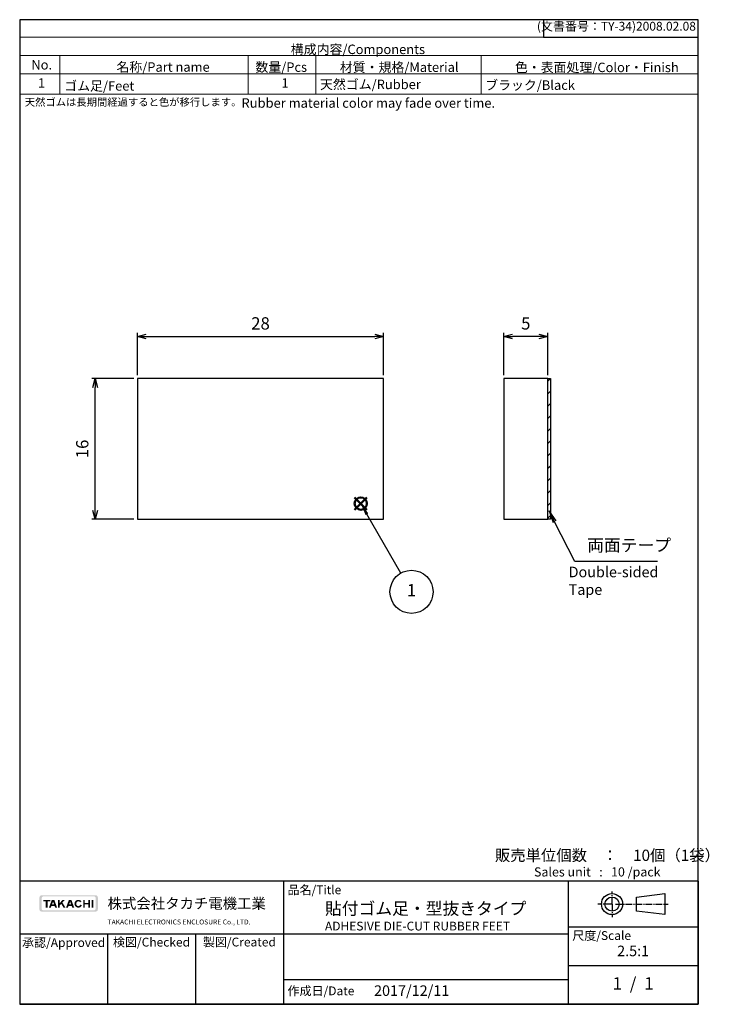
# Model space of a CAD drawing. Units: millimetres. Extents: x 0 to 78, y 0 to 112.
import ezdxf
from ezdxf.enums import TextEntityAlignment as Align

# ---------------------------------------------------------------- set-up
doc = ezdxf.new("R2010")
doc.units = ezdxf.units.MM
doc.header["$LTSCALE"] = 0.4
doc.linetypes.add('gen7a', pattern=[6.875, 4.75, -0.875, 0.375, -0.875])
doc.layers.add('7A', color=4, linetype='gen7a')
doc.layers.add('RAHM2', color=1, linetype='Continuous')
doc.layers.add('AM_12', color=7, linetype='Continuous', lineweight=50, plot=False)
for name, color, linetype, lineweight in [('AM_5', 3, 'Continuous', 25), ('AM_8', 1, 'Continuous', 25), ('Symbol (ISO)', 7, 'Continuous', 18), ('粘着ﾃｰﾌﾟ', 2, 'Continuous', 25), ('ｺﾞﾑ足', 7, 'Continuous', 25)]:
    doc.layers.add(name, color=color, linetype=linetype, lineweight=lineweight)
doc.styles.add('ACISOTS', font='isocp.shx', dxfattribs={"height": 1, "bigfont": 'extfont.shx'})
doc.styles.add('Label Text (JIS)', font='txt')
doc.styles.add('Note Text (JIS)', font='txt')
doc.styles.get("Standard").update_dxf_attribs({"font": 'ISOCP.SHX', "bigfont": 'EXTFONT.SHX'})
doc.styles.add('takachi1', font='txt', dxfattribs={"height": 2.5})
doc.dimstyles.new('AM_ISO$0', dxfattribs={"dimtxt": 3.5, "dimasz": 2.5, "dimexe": 1, "dimexo": 1, "dimgap": 1.5, "dimtad": 1, "dimdsep": 46, "dimtxsty": 'Standard', "dimblk": 'OPEN30', "dimcen": 0, "dimclrd": 3, "dimclre": 3, "dimclrt": 2, "dimadec": 0, "dimazin": 2, "dimtp": 0.1, "dimtm": 0.1, "dimtfac": 0.71, "dimtmove": 0, "dimatfit": 3, "dimldrblk": 'OPEN30', "dimfxl": 0, "dimlwd": -1, "dimlwe": -1, "dimarcsym": 0})

# ---------------------------------------------------------------- blocks, each defined once
blk = doc.blocks.new('TK-A4')
for p, q in [((149, 280.0000000000001), (149, 275.0000000000001)), ((149, 275.0000000000001), (193, 275.0000000000001))]:
    blk.add_line(p, q)
blk.add_lwpolyline([(0, 0), (193, 0), (193, 280), (0, 280)], close=True)
at = {"insert": (192.3592953827349, 276.1085429872271), "char_height": 2.5, "width": 43.07840397728299, "attachment_point": 9}
blk.add_mtext('(文書番号：TY-34)2008.02.08', dxfattribs=at)
blk = doc.blocks.new('A$C0FAF06CF')
at = {"layer": 'AM_8'}
h = blk.add_hatch(color=1, dxfattribs=at)
edge = h.paths.add_edge_path()
edge.add_line((-8.013599999999968, -2.411500000000411), (8.013600000000068, -2.411500000000414))
edge.add_arc((8.013600000000054, -1.773380000000513), 0.6381199999999012, 270, 360)
edge.add_line((8.651719999999955, -1.773380000000513), (8.651719999999969, 1.773379999999486))
edge.add_arc((8.013600000000025, 1.773379999999429), 0.638119999999958, 5.103880138248065e-12, 90.0000000000013)
edge.add_line((8.013599999999997, 2.411499999999391), (-8.013599999999997, 2.411499999999387))
edge.add_arc((-8.013600000000025, 1.773379999999436), 0.638119999999951, 89.99999999999682, 179.9999999999955)
edge.add_line((-8.651719999999983, 1.773379999999486), (-8.651719999999983, -1.773380000000506))
edge.add_arc((-8.013600000000025, -1.773380000000458), 0.638119999999951, 180.0000000000043, 270.0000000000045)
edge = h.paths.add_edge_path(flags=16)
edge.add_line((-7.471939999999961, 2.092439999999486), (7.471940000000018, 2.092439999999479))
edge.add_arc((7.471940000000046, 1.550779999999479), 0.5416600000000003, 7.958078640513122e-13, 90.00000000000148, ccw=False)
edge.add_line((8.013600000000025, 1.550779999999486), (8.013600000000025, -1.550780000000506))
edge.add_arc((7.471940000000018, -1.550780000000502), 0.5416600000000074, 270, 359.99999999999966, ccw=False)
edge.add_line((7.471940000000018, -2.092440000000506), (-7.471939999999961, -2.092440000000513))
edge.add_arc((-7.471939999999961, -1.550780000000506), 0.5416600000000074, 180, 270, ccw=False)
edge.add_line((-8.013599999999968, -1.550780000000506), (-8.013599999999968, 1.550779999999486))
edge.add_arc((-7.471939999999961, 1.550779999999486), 0.5416600000000003, 90, 180, ccw=False)
for points in [[(-5.453699999999969, 0.5935999999994923), (-5.453699999999969, 1.038799999999492), (-7.531299999999987, 1.038799999999492), (-7.531299999999987, 0.5935999999994923), (-6.759619999999984, 0.5935999999994923), (-6.759619999999984, -1.224300000000516), (-6.225379999999973, -1.224300000000516), (-6.225379999999973, 0.5935999999994923)], [(-3.146079999999984, 1.038799999999492), (-3.146079999999984, -1.224300000000516), (-2.671199999999942, -1.224300000000516), (-2.671199999999942, -0.6184186206901412), (-2.193432261217481, -0.1027759420753025), (-1.520149446800417, -1.224300000000516), (-0.9571799999999939, -1.224300000000516), (-1.851807874889658, 0.2659306476478651), (-1.135707252964409, 1.038799999999492), (-1.788279380580377, 1.038799999999492), (-2.671199999999942, 0.08588602895155795), (-2.671199999999942, 1.038799999999492)], [(4.304715008555604, 1.038799999999492), (4.304715008555604, -1.224300000000516), (4.775885008555576, -1.224300000000516), (4.775885008555576, -0.3153500000005121), (5.829525008555606, -0.3153500000005121), (5.829525008555606, -1.224300000000516), (6.300695008555579, -1.224300000000516), (6.300695008555579, 1.038799999999492), (5.829525008555606, 1.038799999999492), (5.829525008555606, 0.1298499999994878), (4.775885008555576, 0.1298499999994878), (4.775885008555576, 1.038799999999492)], [(7.28013500855559, -1.224300000000516), (7.28013500855559, 1.038799999999492), (6.805255008555605, 1.038799999999492), (6.805255008555605, -1.224300000000516)]]:
    blk.add_hatch(color=1, dxfattribs=at).paths.add_polyline_path(points)
h = blk.add_hatch(color=1, dxfattribs=at)
h.paths.add_polyline_path([(-5.264049114754044, -1.224300000000516), (-5.084217508196673, -0.7345800000005109), (-4.161102491803263, -0.7345800000005109), (-3.981270885245877, -1.224300000000516), (-3.420619999999971, -1.224300000000516), (-4.251659999999958, 1.038799999999492), (-4.993659999999977, 1.038799999999492), (-5.82469999999995, -1.224300000000516)])
h.paths.add_polyline_path([(-4.332759934426207, -0.2671200000005083), (-4.912560065573729, -0.2671200000005083), (-4.622659999999968, 0.5223399999994971)], flags=16)
h = blk.add_hatch(color=1, dxfattribs=at)
h.paths.add_polyline_path([(-0.1961891147540484, -1.224300000000516), (-0.01635750819667692, -0.7345800000005109), (0.9067575081967476, -0.7345800000005109), (1.086589114754119, -1.224300000000516), (1.647240000000011, -1.224300000000516), (0.8162000000000376, 1.038799999999492), (0.07420000000001892, 1.038799999999492), (-0.7568399999999542, -1.224300000000516)])
h.paths.add_polyline_path([(0.7351000655737892, -0.2671200000005083), (0.1552999344262673, -0.2671200000005083), (0.4452000000000282, 0.5223399999994971)], flags=16)
h = blk.add_hatch(color=1, dxfattribs=at)
edge = h.paths.add_edge_path()
edge.add_ellipse((2.878960000000006, -0.09275000000052636), major_axis=(0, 0.7271600000000495), ratio=0.8673469387754512, start_angle=304.6510247185947, end_angle=609.4109213221484)
edge.add_line((3.469375036740871, -0.3484654247793539), (3.941135008555591, -0.5527900000005097))
edge.add_arc((2.878960000000006, -0.09275000000051214), 1.157520000000027, 38.550540790803325, 336.58201840165333, ccw=False)
edge.add_line((3.784208621486187, 0.6286219454599618), (3.397792961318373, 0.3206961337928842))
blk = doc.blocks.new('TK-仕様書(和英併記)NEW')
for p, q in [((0, 35), (-193, 35)), ((-193, 35), (-193, 0)), ((-118, 35), (-118, 0)), ((-37, 35), (-37, 0)), ((0, 35), (0, 0)), ((-17.5, 30.5), (-9.5, 31.5)), ((-9.5, 31.5), (-9.5, 25.5)), ((-17.5, 26.5), (-17.5, 30.5)), ((-9.5, 25.5), (-17.5, 26.5)), ((-193, 19.99999999999994), (-37, 19.99999999999994)), ((-168.0000000000001, 19.99999999999994), (-168, 0)), ((-143.0000000000001, 19.99999999999994), (-143, 0)), ((-37, 22), (0, 22)), ((-37, 11), (0, 11)), ((-37.00000000000011, 7), (-118, 7)), ((0, 0), (-193, 0))]:
    blk.add_line(p, q)
for radius in [3, 2]:
    blk.add_circle((-24.5, 28.5), radius)
at = {"layer": '7A'}
for p, q in [((-24.5, 28.5), (-24.5, 32.07478664473149)), ((-24.5, 28.5), (-28.5, 28.5)), ((-24.5, 28.5), (-24.5, 24.78991724228479)), ((-23.5, 28.5), (-8.5, 28.5))]:
    blk.add_line(p, q, dxfattribs=at)
at = {"xscale": 0.96, "yscale": 0.96, "zscale": 0.96}
blk.add_blockref('A$C0FAF06CF', (-179.073778946163, 28.68781725888325), dxfattribs=at)
at = {"attachment_point": 4}
for s, insert, char_height, width in [('{\\fMS Gothic|b0|i0|c128|p49;株式会社タカチ電機工業}', (-167.9945135240808, 28.68781725888325), 3, 42.88159814155517), ('{\\fArial|b0|i0|c128|p34;TAKACHI ELECTRONICS ENCLOSURE Co., LTD.}', (-167.9945135240808, 23.41115279672572), 1.4, 44.44830780058135)]:
    blk.add_mtext(s, dxfattribs=dict(at, insert=insert, char_height=char_height, width=width))
for tag, height, p in [('品名', 3.5, (-106.1561493930892, 27.24999999999994)), ('TITLE', 2.5, (-106.1561493930892, 22.24999999999994)), ('型番', 3.5, (-106.139168248561, 11.75))]:
    blk.add_attdef(tag, text='', height=height).set_placement(p, align=Align.MIDDLE_LEFT)
for tag, height, p in [('GEN-TITLE-SCA', 3, (-18.5, 14.79266317345349)), ('承認', 3.5, (-180.7195176573869, 7.729076668239944)), ('検図', 3.5, (-155.5000000000001, 7.729076668239941)), ('製図', 3.5, (-130.5000000000001, 7.729076668239941)), ('ページNO.', 3.5, (-23, 5.5)), ('総ページ数', 3.5, (-14, 5.5)), ('GEN-TITLE-DAT', 3, (-81.5, 3.5))]:
    blk.add_attdef(tag, text='', height=height).set_placement(p, align=Align.MIDDLE)
at = {"layer": 'RAHM2', "char_height": 2.5}
for s, insert, width, attachment_point in [('品名/Title', (-116.8002551371314, 33.80103540727967), 90, 1), ('尺度/Scale', (-35.80025513713144, 20.80103540727967), 20, 1), ('承認/Approved', (-180.5000000000001, 18.8010354072796), 22.21535073038012, 2), ('検図/Checked', (-155.5, 18.92584712714763), 19.8526851587086, 2), ('製図/Created', (-130.5, 18.95800561859733), 19.44564691649168, 2), ('作成日/Date', (-116.8002551371314, 3.5), 17.84866863742184, 4)]:
    blk.add_mtext(s, dxfattribs=dict(at, insert=insert, width=width, attachment_point=attachment_point))
at = {"layer": 'RAHM2', "color": 0, "insert": (-18.5, 5.5), "char_height": 3.5, "width": 4.469919821818735, "attachment_point": 5}
blk.add_mtext('/', dxfattribs=at)
blk = doc.blocks.new('*S21')
at = {"layer": 'AM_12', "color": 4}
for p, q in [((38.10849050505151, 56.2622912935107), (39.50849050505151, 57.66229129351071)), ((38.10849050505151, 57.66229129351071), (39.50849050505151, 56.2622912935107))]:
    blk.add_line(p, q, dxfattribs=at)
blk.add_circle((38.80849050505151, 56.9622912935107), 0.7000000000000028, dxfattribs=at)
blk = doc.blocks.new('_Open30')
at = {"color": 0, "linetype": 'ByBlock', "lineweight": -2}
for p, q in [((-1, 0.26794919), (0, 0)), ((0, 0), (-1, -0.26794919)), ((0, 0), (-1, 0))]:
    blk.add_line(p, q, dxfattribs=at)
blk = doc.blocks.new('*D18')
at = {"layer": 'AM_5', "color": 3, "transparency": 16777216}
for p, q in [((13.00138292452389, 71.17301620744051), (8.201382924523882, 71.17301620744051)), ((8.601382924523886, 56.17301620744051), (8.601382924523882, 70.17301620744051)), ((13.00138292452389, 55.17301620744051), (8.201382924523886, 55.17301620744051))]:
    blk.add_line(p, q, dxfattribs=at)
at = {"layer": 'Defpoints', "color": 0, "transparency": 16777216}
for p in [(8.601382924523882, 71.17301620744051), (13.40138292452389, 71.17301620744051), (13.40138292452389, 55.17301620744051)]:
    blk.add_point(p, dxfattribs=at)
at = {"layer": 'AM_5', "color": 3, "transparency": 16777216}
for p, rotation in [((8.601382924523882, 71.17301620744051), 90), ((8.601382924523886, 55.17301620744051), 270)]:
    blk.add_blockref('_Open30', p, dxfattribs=dict(at, rotation=rotation))
at = {"layer": 'AM_5', "color": 2, "transparency": 16777216, "insert": (7.301382924523899, 63.1730162074405), "char_height": 1.4, "attachment_point": 5, "rotation": 90}
blk.add_mtext('16', dxfattribs=at)
blk = doc.blocks.new('*D20')
at = {"layer": 'AM_5', "color": 3, "transparency": 16777216}
for p, q in [((55.08630720439726, 71.57301620744049), (55.08630720439726, 76.37301620744051)), ((60.08630720439726, 71.57301620744049), (60.08630720439726, 76.37301620744051)), ((59.08630720439726, 75.97301620744051), (56.08630720439726, 75.97301620744051))]:
    blk.add_line(p, q, dxfattribs=at)
at = {"layer": 'Defpoints', "color": 0, "transparency": 16777216}
for p in [(55.08630720439726, 75.97301620744051), (55.08630720439726, 71.17301620744048), (60.08630720439726, 71.17301620744048)]:
    blk.add_point(p, dxfattribs=at)
at = {"layer": 'AM_5', "color": 3, "transparency": 16777216, "rotation": 180}
blk.add_blockref('_Open30', (55.08630720439726, 75.97301620744051), dxfattribs=at)
at = {"layer": 'AM_5', "color": 3, "transparency": 16777216}
blk.add_blockref('_Open30', (60.08630720439726, 75.97301620744051), dxfattribs=at)
at = {"layer": 'AM_5', "color": 2, "transparency": 16777216, "insert": (57.58630720439726, 77.2730162074405), "char_height": 1.4, "attachment_point": 5}
blk.add_mtext('5', dxfattribs=at)
blk = doc.blocks.new('*S22')
at = {"layer": 'AM_5', "color": 3, "linetype": 'Continuous'}
for p, q in [((60.86753608740639, 54.89353158012513), (60.2306531172037, 56.14027938231521)), ((61.03167354869397, 54.97737881344909), (60.2306531172037, 56.14027938231521)), ((60.2306531172037, 56.14027938231521), (60.7033986261188, 54.80968434680117))]:
    blk.add_line(p, q, dxfattribs=at)
at = {"layer": 'AM_5', "color": 3}
for p, q in [((63.17100147946928, 50.38431944958035), (60.86753608740639, 54.89353158012513)), ((72.57766814613596, 50.38431944958035), (63.17100147946928, 50.38431944958035))]:
    blk.add_line(p, q, dxfattribs=at)
at = {"layer": 'AM_5', "color": 2, "insert": (64.57100147946929, 51.08431944958035), "char_height": 1.4, "attachment_point": 7, "style": 'ACISOTS'}
blk.add_mtext('両面テープ', dxfattribs=at)

msp = doc.modelspace()

# ---------------------------------------------------------------- hatches: boundary and pattern name
at = {"layer": 'AM_8'}
h = msp.add_hatch(dxfattribs=at)
h.set_pattern_fill('_U', color=256, angle=45, style=0, pattern_type=0)
h.set_pattern_definition([(45, (-4.359281304330807, 2.180384911988739), (-0.7071067811865475, 0.7071067811865476), [])])
h.paths.add_polyline_path([(60.38630720439726, 55.17301620744048), (60.38630720439726, 71.17301620744048), (60.08630720439726, 71.17301620744048), (60.08630720439726, 55.17301620744048)])

# ---------------------------------------------------------------- linework, layer by layer
at = {"layer": 'AM_5', "color": 3}
msp.add_line((43.36297699438024, 49.04405350565001), (39.506522815786, 55.74872180923275), dxfattribs=at)
msp.add_circle((44.5845335381656, 46.92030690816358), 2.450000000000003, dxfattribs=at)
msp.add_trace([(39.6662922686742, 55.84061950592762), (39.34675336289781, 55.65682411253787), (38.80849050505151, 56.9622912935107)], dxfattribs=at)
at = {"layer": 'Symbol (ISO)'}
for p, q in [((77.2, 110), (0.003489322987121568, 110)), ((0.003489322987121568, 107.9164612286972), (0.003489322987121568, 105.8329224573947)), ((77.2, 103.5116695011598), (0.003489322987121568, 103.5116695011598))]:
    msp.add_line(p, q, dxfattribs=at)
at = {"layer": 'Symbol (ISO)', "color": 1}
for p, q in [((77.2, 107.9164612286972), (0.003489322987121568, 107.9164612286972)), ((4.580807912617288, 107.9164612286972), (4.580807912617288, 105.8329224573947)), ((25.98353570917953, 107.9164612286972), (25.98353570917953, 105.8329224573947)), ((33.70354319856789, 107.9164612286972), (33.70354319856789, 105.8329224573947)), ((52.49556566673236, 107.9164612286972), (52.49556566673236, 105.8329224573947)), ((77.2, 105.8329224573947), (0.003489322987121568, 105.8329224573947)), ((4.580807912617288, 105.8329224573947), (4.580807912617288, 103.5116695011597)), ((25.98353570917953, 105.8329224573947), (25.98353570917953, 103.5116695011597)), ((33.70354319856789, 105.8329224573947), (33.7035431985678, 103.5116695011597)), ((52.49556566673236, 105.8329224573947), (52.49556566673236, 103.5116695011597))]:
    msp.add_line(p, q, dxfattribs=at)
at = {"layer": '粘着ﾃｰﾌﾟ'}
for p, q in [((60.08630720439726, 71.17301620744048), (60.38630720439726, 71.17301620744048)), ((60.38630720439726, 71.17301620744048), (60.38630720439726, 55.17301620744048)), ((60.38630720439726, 55.17301620744048), (60.08630720439726, 55.17301620744048))]:
    msp.add_line(p, q, dxfattribs=at)
at = {"layer": 'ｺﾞﾑ足'}
for p, q in [((13.40138292452389, 71.17301620744048), (13.40138292452389, 55.17301620744048)), ((41.40138292452389, 71.17301620744048), (13.40138292452389, 71.17301620744048)), ((41.40138292452389, 55.17301620744048), (41.40138292452389, 71.17301620744048)), ((55.08630720439726, 71.17301620744048), (55.08630720439726, 55.17301620744048)), ((60.08630720439726, 71.17301620744048), (55.08630720439726, 71.17301620744048)), ((60.08630720439726, 55.17301620744048), (60.08630720439726, 71.17301620744048)), ((13.40138292452389, 55.17301620744048), (41.40138292452389, 55.17301620744048)), ((55.08630720439726, 55.17301620744048), (60.08630720439726, 55.17301620744048))]:
    msp.add_line(p, q, dxfattribs=at)

# ---------------------------------------------------------------- block references
at = {"lineweight": 0, "xscale": 0.4, "yscale": 0.4, "zscale": 0.4}
msp.add_blockref('TK-A4', (0, 0), dxfattribs=at)
msp.add_blockref('TK-仕様書(和英併記)NEW', (77.2, 0), dxfattribs=at).add_auto_attribs({'品名': '貼付ゴム足・型抜きタイプ', 'TITLE': 'ADHESIVE DIE-CUT RUBBER FEET', 'GEN-TITLE-DAT': '2017/12/11', 'GEN-TITLE-SCA': '2.5:1', 'ページNO.': '1', '総ページ数': '1'})
at = {"layer": 'AM_12'}
msp.add_blockref('*S21', (0, 0), dxfattribs=at)
at = {"layer": 'AM_5'}
msp.add_blockref('*S22', (0, 0), dxfattribs=at)

# ---------------------------------------------------------------- texts
at = {"attachment_point": 1, "style": 'takachi1'}
for s, width, insert, char_height in [('{\\C2;Double-sided Tape}', 14.22374113560579, (62.46230180050657, 49.77763624609392), 1.2), ('販売単位個数\u3000：\u300010個（1袋）', 24.11286215253708, (54.07437435208388, 17.58984365832438), 1.28)]:
    msp.add_mtext_dynamic_manual_height_columns(s, width=width, gutter_width=12.5, heights=[0], dxfattribs=dict(at, insert=insert, char_height=char_height))
at = {"color": 4, "insert": (58.52030745031072, 15.5821689519324), "char_height": 1.04, "attachment_point": 1}
msp.add_mtext_dynamic_manual_height_columns('{\\fMS PGothic|b0|i0|c128|p50;\\C256;Sales unit   :   10 /pack}', width=15.62667571422026, gutter_width=0, heights=[1.097968191132483], dxfattribs=at)
at = {"layer": 'AM_5', "color": 7, "insert": (44.5845335381656, 46.92030690816358), "char_height": 1.4, "attachment_point": 5, "style": 'ACISOTS'}
msp.add_mtext('1', dxfattribs=at)
at = {"layer": 'Symbol (ISO)', "char_height": 1.076, "attachment_point": 7, "line_spacing_factor": 0.25, "style": 'Label Text (JIS)'}
for s, insert in [('{\\C2;構成内容/Components}', (30.84752135400942, 108.0898797306856)), ('{\\C2;No.}', (1.327519387813666, 106.3335456161329)), ('{\\C2;名称/Part name}', (11.00918906743283, 106.0787035290132)), ('{\\C2;数量/Pcs}', (26.82220409885888, 106.0661187175641)), ('{\\C2;材質・規格/Material}', (36.42327477935642, 106.0566801410447)), ('{\\C2;色・表面処理/Color・Finish}', (56.3469783345865, 106.0378029238711)), ('{\\C2;1}', (2.07536844049838, 104.2594454774681)), ('{\\C2;1}', (29.78675927656987, 104.2594454774681)), ('{\\C2;天然ゴム/Rubber}', (34.17354021011862, 104.1021355267585)), ('{\\C2;ゴム足/Feet}', (5.071464177055546, 103.9290945777717)), ('{\\C2;ブラック/Black}', (52.96556267828309, 104.0203343244912))]:
    msp.add_mtext(s, dxfattribs=dict(at, insert=insert))
at = {"layer": 'Symbol (ISO)', "color": 251, "insert": (0.5757811285942012, 103.064295881217), "char_height": 1.076, "width": 77.27064404296871, "attachment_point": 1, "line_spacing_factor": 0.9665454626083374, "style": 'Note Text (JIS)'}
msp.add_mtext('{\\H0.80004x;天然ゴムは長期間経過すると色が移行します。\\H1.2546x;Rubber\\H0.99627x; material color may fade over time.}', dxfattribs=at)

# ---------------------------------------------------------------- dimensions: what is measured, and where the dimension line sits
at = {"layer": 'AM_5'}
msp.add_linear_dim(base=(41.40138292452389, 75.9730162074405), p1=(13.40138292452389, 71.17301620744048), p2=(41.40138292452389, 71.17301620744048), dimstyle='AM_ISO$0', override={"dimscale": 0.4}, dxfattribs=at).render()
dim = msp.add_linear_dim(base=(55.08630720439726, 75.97301620744051), p1=(60.08630720439726, 71.17301620744048), p2=(55.08630720439726, 71.17301620744048), dimstyle='AM_ISO$0', override={"dimscale": 0.4}, dxfattribs=at)
dim.commit()
dim.dimension.update_dxf_attribs({"geometry": '*D20', "text_midpoint": (57.58630720439726, 77.2730162074405)})
dim = msp.add_linear_dim(base=(8.601382924523882, 71.17301620744051), p1=(13.40138292452389, 55.17301620744048), p2=(13.40138292452389, 71.17301620744048), angle=90, dimstyle='AM_ISO$0', override={"dimscale": 0.4}, dxfattribs=at)
dim.commit()
dim.dimension.update_dxf_attribs({"geometry": '*D18', "text_midpoint": (7.301382924523899, 63.1730162074405)})

doc.saveas('drawing.dxf')
